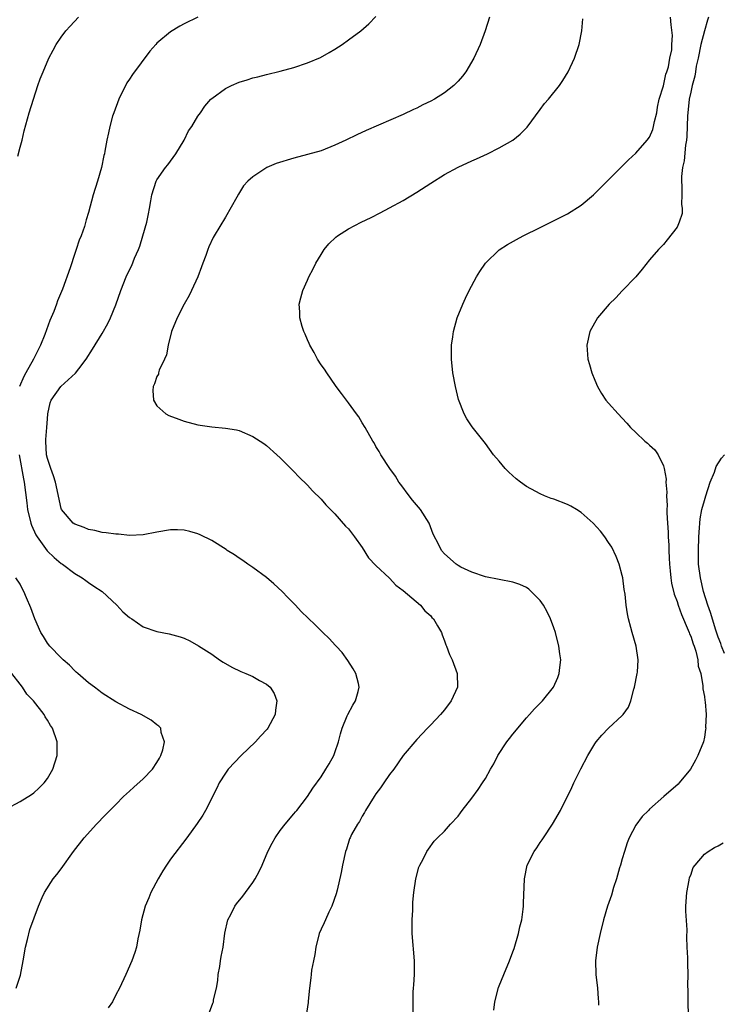
# Model space of a CAD drawing. Units: inches. Extents: x 2514000 to 2517000, y 1536000 to 1539000.
# Drawn here: x 2515167 to 2515270, y 1536435 to 1536579 of the extents above; entities that cross this region are included whole.
import ezdxf

# ---------------------------------------------------------------- set-up
doc = ezdxf.new("R2010")
doc.units = ezdxf.units.IN
doc.header["$MEASUREMENT"] = 0
doc.layers.add('LD25141536_10ft', color=53, linetype='Continuous')

msp = doc.modelspace()

# ---------------------------------------------------------------- linework, layer by layer
at = {"layer": 'LD25141536_10ft'}
for points, elevation in [([(2515166.68, 1536558.68), (2515167, 1536559.98), (2515167.29, 1536561), (2515167.62, 1536562.38), (2515168.35, 1536565), (2515168.95, 1536567), (2515169.61, 1536569), (2515169.96, 1536569.96), (2515170.37, 1536571), (2515171.21, 1536573), (2515171.82, 1536574.18), (2515172.27, 1536575), (2515173, 1536576.05), (2515173.71, 1536577), (2515174.31, 1536577.69), (2515175.54, 1536579)], 6740), ([(2515193, 1536579.01), (2515191, 1536578.01), (2515190.35, 1536577.65), (2515189, 1536576.83), (2515187, 1536575.17), (2515186.83, 1536575), (2515185.97, 1536574.03), (2515183.42, 1536570.58), (2515183, 1536569.93), (2515182.61, 1536569.39), (2515181.42, 1536567), (2515180.68, 1536565), (2515180.53, 1536564.53), (2515180.1, 1536563), (2515179.92, 1536562.08), (2515179.68, 1536561), (2515179.41, 1536559.41), (2515179.33, 1536559), (2515179.25, 1536558.75), (2515178.91, 1536557), (2515178.31, 1536555), (2515177.69, 1536553), (2515177, 1536550.42), (2515176.66, 1536549.34), (2515176.4, 1536548.4), (2515175.92, 1536547), (2515175.64, 1536546.36), (2515175.21, 1536545), (2515175, 1536544.43), (2515174.33, 1536542.33), (2515173.2, 1536539.2), (2515172.48, 1536537.52), (2515172.34, 1536537), (2515171.94, 1536535.94), (2515171.37, 1536534.63), (2515170.6, 1536532.6), (2515169.97, 1536531), (2515168.98, 1536528.98), (2515167.86, 1536527), (2515167.54, 1536526.46), (2515166.93, 1536525)], 6750), ([(2515193.74, 1536431), (2515195.19, 1536434.81), (2515195.25, 1536435), (2515195.29, 1536435.29), (2515195.69, 1536437), (2515195.88, 1536438.12), (2515195.97, 1536439), (2515196.18, 1536440.18), (2515196.31, 1536441), (2515196.38, 1536441.62), (2515196.67, 1536443), (2515196.94, 1536445.06), (2515197.35, 1536447), (2515197.78, 1536447.78), (2515198.39, 1536449), (2515198.65, 1536449.35), (2515199.54, 1536450.46), (2515199.95, 1536451), (2515201, 1536452.46), (2515201.35, 1536453), (2515201.93, 1536454.07), (2515202.36, 1536455), (2515203.23, 1536457), (2515203.82, 1536458.18), (2515204.29, 1536459), (2515205, 1536460.04), (2515205.74, 1536461), (2515207, 1536462.47), (2515207.23, 1536462.77), (2515207.43, 1536463), (2515209, 1536465.04), (2515209.77, 1536466.23), (2515211, 1536467.91), (2515211.7, 1536469), (2515212.19, 1536469.81), (2515212.83, 1536471), (2515213, 1536471.44), (2515213.55, 1536473), (2515213.82, 1536474.18), (2515214.09, 1536475), (2515214.82, 1536476.82), (2515214.88, 1536477), (2515215.61, 1536478.39), (2515216.01, 1536479), (2515216.39, 1536480.39), (2515216.57, 1536481), (2515216.45, 1536481.55), (2515216.08, 1536483), (2515215.69, 1536483.69), (2515214.92, 1536484.92), (2515214.07, 1536486.07), (2515213.19, 1536487), (2515213.11, 1536487.11), (2515212.15, 1536488.15), (2515211.22, 1536489), (2515210.11, 1536490.11), (2515209.09, 1536491.09), (2515208.1, 1536492.1), (2515207.25, 1536493), (2515206.12, 1536494.12), (2515205.28, 1536495), (2515204.1, 1536496.1), (2515203, 1536497.06), (2515201, 1536498.53), (2515200.27, 1536499), (2515199.54, 1536499.54), (2515199, 1536499.88), (2515198.35, 1536500.35), (2515197.28, 1536501), (2515197.12, 1536501.12), (2515195, 1536502.46), (2515193.31, 1536503.31), (2515193, 1536503.44), (2515191.79, 1536503.79), (2515191, 1536503.97), (2515190, 1536504), (2515189, 1536504.01), (2515187, 1536503.69), (2515185, 1536503.3), (2515183, 1536503.21), (2515181.39, 1536503.39), (2515181, 1536503.39), (2515179.6, 1536503.6), (2515179, 1536503.61), (2515177.93, 1536503.93), (2515177, 1536504.06), (2515176.38, 1536504.38), (2515175, 1536504.84), (2515174.77, 1536505), (2515173.06, 1536507), (2515173, 1536507.13), (2515172.16, 1536511), (2515171.91, 1536511.91), (2515171.49, 1536513), (2515171, 1536514.46), (2515170.88, 1536515), (2515170.77, 1536517), (2515170.78, 1536517.22), (2515170.92, 1536519), (2515171, 1536520.27), (2515171.08, 1536521), (2515171.39, 1536522.61), (2515171.54, 1536523), (2515172.98, 1536525), (2515175.09, 1536526.91), (2515175.58, 1536527.58), (2515176.68, 1536529), (2515177.58, 1536530.42), (2515179, 1536532.71), (2515179.82, 1536534.18), (2515180.2, 1536535), (2515181, 1536536.92), (2515181.73, 1536539), (2515182.51, 1536541), (2515183, 1536542.04), (2515183.32, 1536542.68), (2515183.74, 1536543.74), (2515184.3, 1536545), (2515184.48, 1536545.52), (2515184.95, 1536547), (2515185.52, 1536549), (2515185.75, 1536550.25), (2515185.93, 1536551), (2515186.12, 1536552.12), (2515186.25, 1536553), (2515186.87, 1536555), (2515187, 1536555.22), (2515188.27, 1536557), (2515188.6, 1536557.4), (2515189.75, 1536559), (2515190.96, 1536561), (2515191.63, 1536562.37), (2515192.11, 1536563), (2515193, 1536564.52), (2515193.35, 1536565), (2515194.02, 1536565.98), (2515194.89, 1536567), (2515195, 1536567.11), (2515197, 1536568.55), (2515197.88, 1536569), (2515199, 1536569.46), (2515200.18, 1536569.82), (2515201, 1536570.11), (2515201.73, 1536570.27), (2515203, 1536570.62), (2515205, 1536571.09), (2515207, 1536571.62), (2515209, 1536572.29), (2515210.9, 1536573.1), (2515212.19, 1536573.81), (2515213, 1536574.3), (2515214.08, 1536575), (2515215, 1536575.65), (2515216.82, 1536577), (2515217.97, 1536578.03), (2515219, 1536579.11)], 6760), ([(2515235.6, 1536579), (2515234.98, 1536577), (2515234.21, 1536575), (2515233.3, 1536573), (2515232.16, 1536571), (2515231.63, 1536570.37), (2515231, 1536569.65), (2515230.38, 1536569), (2515229, 1536567.94), (2515227.54, 1536567), (2515227, 1536566.69), (2515225.85, 1536566.15), (2515225, 1536565.69), (2515224.51, 1536565.49), (2515223, 1536564.75), (2515217.58, 1536562.42), (2515216.21, 1536561.79), (2515214.61, 1536561), (2515213, 1536560.25), (2515211, 1536559.46), (2515209, 1536558.9), (2515207, 1536558.38), (2515204.42, 1536557.58), (2515203.07, 1536557), (2515201, 1536555.65), (2515200.29, 1536555), (2515199.66, 1536554.34), (2515198.9, 1536553.1), (2515198.69, 1536552.69), (2515197, 1536549.75), (2515195.36, 1536547), (2515195.23, 1536546.77), (2515194.6, 1536545.4), (2515194.42, 1536545), (2515194.13, 1536544.13), (2515193.71, 1536543), (2515193.51, 1536542.49), (2515192.99, 1536541), (2515192.07, 1536539), (2515191.72, 1536538.28), (2515191, 1536537.01), (2515189.96, 1536535), (2515189.12, 1536533), (2515188.64, 1536531), (2515188.4, 1536529.6), (2515188.13, 1536529), (2515187.35, 1536527.35), (2515187.25, 1536527), (2515187.21, 1536526.79), (2515187, 1536526.43), (2515186.65, 1536525.35), (2515186.44, 1536525), (2515186.4, 1536524.4), (2515186.5, 1536523), (2515187, 1536522.15), (2515188.3, 1536521), (2515188.73, 1536520.73), (2515190.18, 1536520.18), (2515191, 1536519.9), (2515193, 1536519.36), (2515195, 1536519.07), (2515197, 1536518.91), (2515198.63, 1536518.63), (2515199, 1536518.53), (2515201, 1536517.69), (2515202.63, 1536516.63), (2515203, 1536516.36), (2515204.53, 1536515), (2515205, 1536514.56), (2515207, 1536512.54), (2515207.75, 1536511.75), (2515209, 1536510.56), (2515209.74, 1536509.74), (2515211, 1536508.5), (2515211.67, 1536507.67), (2515213, 1536506.35), (2515214.57, 1536504.57), (2515215, 1536504.16), (2515215.89, 1536503), (2515217, 1536501.45), (2515217.91, 1536499.91), (2515219, 1536498.79), (2515221, 1536496.94), (2515221.91, 1536495.91), (2515223, 1536495.15), (2515225.51, 1536493), (2515226.17, 1536492.17), (2515227, 1536491.43), (2515227.19, 1536491.19), (2515227.39, 1536491), (2515228.02, 1536489.98), (2515228.57, 1536489), (2515228.67, 1536488.67), (2515229, 1536487.8), (2515229.2, 1536487.2), (2515229.31, 1536487), (2515229.77, 1536485.77), (2515230.12, 1536485), (2515230.88, 1536483), (2515230.91, 1536481), (2515230.01, 1536479), (2515229, 1536477.68), (2515228.43, 1536477), (2515227, 1536475.51), (2515226.55, 1536475), (2515225, 1536473.37), (2515223, 1536471.01), (2515221.61, 1536469), (2515221, 1536468.22), (2515220.17, 1536467), (2515219.69, 1536466.31), (2515219, 1536465.42), (2515218.72, 1536465), (2515217.49, 1536463), (2515217.33, 1536462.67), (2515217, 1536462.13), (2515216.61, 1536461.39), (2515216.31, 1536461), (2515215.45, 1536459.45), (2515215.22, 1536459), (2515215.16, 1536458.84), (2515214.68, 1536457.32), (2515214.55, 1536457), (2515214.13, 1536455), (2515213.93, 1536453.93), (2515213.33, 1536451.33), (2515213.19, 1536450.81), (2515212.56, 1536449), (2515212.13, 1536448.13), (2515211.61, 1536447), (2515211.44, 1536446.56), (2515211, 1536445.63), (2515210.72, 1536445), (2515210.21, 1536443), (2515210.06, 1536441.94), (2515209.87, 1536441), (2515209.61, 1536439.61), (2515209.53, 1536439), (2515209.51, 1536438.49), (2515209.29, 1536437), (2515209.09, 1536435.09), (2515209.09, 1536434.91), (2515208.8, 1536433)], 6770), ([(2515224.45, 1536433), (2515224.43, 1536435), (2515224.45, 1536436.45), (2515224.47, 1536437), (2515224.52, 1536437.48), (2515224.62, 1536439), (2515224.66, 1536441), (2515224.32, 1536445), (2515224.31, 1536445.69), (2515224.31, 1536447), (2515224.39, 1536448.39), (2515224.41, 1536449.59), (2515224.52, 1536451), (2515224.82, 1536453), (2515225.29, 1536454.71), (2515225.41, 1536455), (2515225.88, 1536455.88), (2515226.42, 1536457), (2515226.66, 1536457.34), (2515227.53, 1536458.47), (2515228.01, 1536459), (2515229, 1536459.96), (2515229.92, 1536461), (2515231, 1536462.17), (2515231.36, 1536462.64), (2515231.62, 1536463), (2515233, 1536464.76), (2515233.94, 1536466.06), (2515234.59, 1536467), (2515235, 1536467.66), (2515235.74, 1536469), (2515236.22, 1536469.78), (2515236.81, 1536471), (2515238.12, 1536473), (2515238.5, 1536473.5), (2515239, 1536474.16), (2515241, 1536476.54), (2515241.43, 1536477), (2515242.16, 1536477.84), (2515243, 1536478.65), (2515243.33, 1536479), (2515244.94, 1536481), (2515245.58, 1536482.42), (2515245.8, 1536483), (2515245.87, 1536483.87), (2515246, 1536485), (2515245.88, 1536485.88), (2515245.74, 1536487), (2515245.23, 1536489), (2515245, 1536489.7), (2515244.51, 1536491), (2515244.02, 1536492.02), (2515243.47, 1536493), (2515243, 1536493.68), (2515241.69, 1536495), (2515241.34, 1536495.34), (2515241, 1536495.57), (2515240.01, 1536496.01), (2515239, 1536496.39), (2515237, 1536496.76), (2515235, 1536497.16), (2515233, 1536497.82), (2515231.43, 1536498.57), (2515231, 1536498.8), (2515230.71, 1536499), (2515229, 1536500.49), (2515228.57, 1536501), (2515228.18, 1536501.82), (2515227.37, 1536503.37), (2515226.77, 1536505), (2515225.51, 1536507), (2515224.34, 1536508.34), (2515223.88, 1536509), (2515222.65, 1536510.65), (2515222.36, 1536511), (2515221.87, 1536511.87), (2515221.01, 1536513), (2515219.74, 1536515), (2515219.47, 1536515.47), (2515219, 1536516.19), (2515218.72, 1536516.72), (2515218.54, 1536517), (2515217.41, 1536519), (2515217, 1536519.66), (2515216.52, 1536520.52), (2515216.18, 1536521), (2515215, 1536522.61), (2515214.69, 1536523), (2515213.98, 1536523.98), (2515213.18, 1536525), (2515213.11, 1536525.11), (2515211.81, 1536527), (2515211.51, 1536527.51), (2515211, 1536528.17), (2515210.47, 1536529), (2515209.97, 1536529.97), (2515209.35, 1536531), (2515209.26, 1536531.26), (2515209, 1536531.8), (2515208.65, 1536532.65), (2515208.47, 1536533), (2515208.23, 1536533.77), (2515207.9, 1536535), (2515207.88, 1536535.88), (2515207.8, 1536537), (2515208.03, 1536537.97), (2515208.3, 1536539), (2515209, 1536540.52), (2515209.21, 1536541), (2515209.82, 1536542.18), (2515210.22, 1536543), (2515211, 1536544.29), (2515211.46, 1536545), (2515212.14, 1536545.86), (2515213.16, 1536546.84), (2515213.38, 1536547), (2515215, 1536548.02), (2515216.84, 1536549), (2515218.3, 1536549.7), (2515219.63, 1536550.37), (2515221, 1536551.09), (2515223, 1536552.17), (2515225, 1536553.41), (2515227, 1536554.72), (2515229, 1536555.97), (2515231, 1536557.05), (2515233, 1536557.98), (2515233.72, 1536558.28), (2515235.28, 1536559), (2515237, 1536559.87), (2515239, 1536561), (2515240.1, 1536561.9), (2515241.08, 1536562.92), (2515243, 1536565.51), (2515243.65, 1536566.35), (2515244.2, 1536567), (2515245.81, 1536569), (2515246.29, 1536569.71), (2515247.07, 1536571), (2515248.02, 1536573), (2515248.69, 1536575), (2515249.09, 1536577), (2515249.24, 1536578.76)], 6780), ([(2515236.21, 1536433.79), (2515236.38, 1536435), (2515236.91, 1536437.09), (2515237, 1536437.36), (2515237.71, 1536439), (2515238.54, 1536441), (2515239, 1536442.29), (2515239.2, 1536442.8), (2515239.83, 1536445), (2515240.03, 1536445.97), (2515240.3, 1536447), (2515240.53, 1536448.53), (2515240.57, 1536449), (2515240.56, 1536449.44), (2515240.69, 1536453), (2515241.1, 1536455), (2515242.11, 1536457), (2515242.5, 1536457.5), (2515243, 1536458.28), (2515243.3, 1536458.7), (2515243.48, 1536459), (2515244.82, 1536461), (2515245.98, 1536463), (2515247.64, 1536466.36), (2515247.93, 1536467), (2515248.94, 1536469.06), (2515249.96, 1536471), (2515251, 1536472.71), (2515251.19, 1536473), (2515252.01, 1536473.99), (2515252.97, 1536475), (2515255, 1536476.85), (2515255.13, 1536477), (2515255.89, 1536478.11), (2515256.23, 1536479), (2515256.7, 1536480.7), (2515256.8, 1536481), (2515257.18, 1536483), (2515257.2, 1536483.2), (2515257.3, 1536485), (2515257.03, 1536487), (2515256.44, 1536489), (2515256.24, 1536489.76), (2515255.9, 1536491), (2515255.74, 1536491.74), (2515255.56, 1536493), (2515255.41, 1536494.59), (2515255.29, 1536495.29), (2515255.07, 1536497), (2515255, 1536497.32), (2515254.55, 1536499), (2515254.12, 1536500.12), (2515253.47, 1536501.47), (2515253, 1536502.19), (2515252.45, 1536503), (2515251.84, 1536503.84), (2515250.76, 1536505), (2515249, 1536506.56), (2515248.31, 1536507), (2515247.49, 1536507.49), (2515247, 1536507.73), (2515245, 1536508.5), (2515244.62, 1536508.62), (2515243.62, 1536509), (2515243, 1536509.28), (2515242.36, 1536509.64), (2515241, 1536510.36), (2515240.12, 1536511), (2515239.49, 1536511.49), (2515238.44, 1536512.44), (2515237.9, 1536513), (2515237, 1536514.04), (2515236.19, 1536515), (2515235, 1536516.65), (2515233.07, 1536519.07), (2515232.27, 1536520.27), (2515231.91, 1536521), (2515231.09, 1536523.09), (2515230.62, 1536525), (2515230.24, 1536527), (2515230.02, 1536529), (2515230.05, 1536531), (2515230.24, 1536532.24), (2515230.34, 1536533), (2515230.88, 1536535), (2515231.69, 1536537), (2515232.1, 1536537.9), (2515232.64, 1536539), (2515233.69, 1536541), (2515234.2, 1536541.8), (2515235.03, 1536543), (2515237, 1536544.96), (2515238.25, 1536545.75), (2515239.52, 1536546.48), (2515240.53, 1536547), (2515243, 1536548.24), (2515245.45, 1536549.45), (2515247, 1536550.24), (2515249, 1536551.48), (2515250.8, 1536553), (2515251, 1536553.19), (2515251.89, 1536554.11), (2515252.8, 1536555), (2515253, 1536555.21), (2515255.89, 1536558.11), (2515257, 1536559.11), (2515258.65, 1536561), (2515259, 1536561.44), (2515259.44, 1536562.56), (2515259.57, 1536563), (2515259.72, 1536563.72), (2515260.03, 1536565), (2515260.16, 1536565.84), (2515260.41, 1536567), (2515261, 1536568.95), (2515261.35, 1536570.65), (2515261.49, 1536571), (2515261.73, 1536571.73), (2515261.96, 1536573), (2515262.22, 1536574.22), (2515262.24, 1536575), (2515262.32, 1536576.32), (2515262.15, 1536577.85), (2515262.05, 1536579)], 6790), ([(2515267.62, 1536579), (2515267.44, 1536578.56), (2515267, 1536577), (2515266.49, 1536575), (2515266.07, 1536573), (2515265.8, 1536571.8), (2515265.68, 1536571), (2515265.62, 1536570.38), (2515265.22, 1536569), (2515265, 1536568.03), (2515264.79, 1536567), (2515264.57, 1536565), (2515264.54, 1536564.54), (2515264.45, 1536561.55), (2515264.4, 1536561), (2515264.26, 1536560.26), (2515264.02, 1536557.98), (2515263.8, 1536557), (2515263.67, 1536555.67), (2515263.65, 1536555), (2515263.72, 1536554.28), (2515263.72, 1536553), (2515263.65, 1536551.65), (2515263.75, 1536551), (2515263.74, 1536550.26), (2515263.32, 1536549), (2515263, 1536548.3), (2515261.57, 1536546.43), (2515261, 1536545.75), (2515260.63, 1536545.37), (2515260.3, 1536545), (2515259, 1536543.49), (2515257.88, 1536542.12), (2515256.96, 1536541.04), (2515255, 1536538.95), (2515254.04, 1536537.96), (2515253.09, 1536537), (2515251.39, 1536535), (2515250.26, 1536533), (2515249.8, 1536531), (2515249.95, 1536529), (2515250.2, 1536528.2), (2515250.54, 1536527), (2515251, 1536525.93), (2515251.38, 1536525), (2515251.95, 1536523.95), (2515252.61, 1536523), (2515253, 1536522.54), (2515254.4, 1536521), (2515255, 1536520.37), (2515255.64, 1536519.64), (2515256.22, 1536519), (2515257, 1536518.24), (2515258.31, 1536517), (2515258.7, 1536516.7), (2515259, 1536516.38), (2515259.74, 1536515.74), (2515260.26, 1536515), (2515261, 1536513.4), (2515261.11, 1536513), (2515261.41, 1536511.41), (2515261.37, 1536511), (2515261.53, 1536509.53), (2515261.47, 1536509), (2515261.56, 1536507.56), (2515261.51, 1536507), (2515261.49, 1536506.51), (2515261.59, 1536505), (2515261.7, 1536503.7), (2515261.71, 1536503), (2515261.8, 1536501.8), (2515261.8, 1536501), (2515261.87, 1536499.87), (2515261.89, 1536499), (2515262, 1536498), (2515262.09, 1536497), (2515262.21, 1536496.21), (2515262.6, 1536494.6), (2515263, 1536493.54), (2515263.16, 1536493), (2515263.65, 1536491.65), (2515264.63, 1536489.37), (2515264.77, 1536489), (2515264.82, 1536488.82), (2515265, 1536488.45), (2515265.34, 1536487.34), (2515265.48, 1536487), (2515265.74, 1536486.26), (2515266.04, 1536485), (2515266.1, 1536484.1), (2515266.46, 1536483), (2515266.79, 1536481.21), (2515266.77, 1536480.77), (2515267, 1536479.64), (2515267.06, 1536479.06), (2515267.11, 1536478.89), (2515267.24, 1536477), (2515267.18, 1536475.18), (2515267.19, 1536475), (2515267.18, 1536474.82), (2515267, 1536473.71), (2515266.85, 1536473), (2515266.04, 1536471), (2515265.68, 1536470.32), (2515264.96, 1536469.04), (2515263.33, 1536467), (2515263.17, 1536466.83), (2515261.09, 1536465), (2515259, 1536463.18), (2515258.84, 1536463), (2515257.91, 1536462.09), (2515257, 1536460.83), (2515256.02, 1536459), (2515255.73, 1536458.27), (2515255.3, 1536457), (2515255, 1536455.91), (2515254.73, 1536455), (2515254.59, 1536454.59), (2515254.17, 1536453), (2515253.73, 1536451.73), (2515253.42, 1536450.58), (2515252.85, 1536449), (2515252.26, 1536447), (2515251.76, 1536445), (2515251.34, 1536443), (2515251.09, 1536441), (2515251.13, 1536439), (2515251.37, 1536437), (2515251.47, 1536435.47), (2515251.52, 1536435), (2515251.51, 1536434.49)], 6800), ([(2515166.89, 1536515), (2515167.5, 1536511.5), (2515167.62, 1536511), (2515167.99, 1536507.99), (2515168.1, 1536507), (2515168.58, 1536505), (2515168.68, 1536504.68), (2515169.31, 1536503.31), (2515169.48, 1536503), (2515170.71, 1536501.29), (2515170.94, 1536500.94), (2515171.98, 1536499.98), (2515173, 1536499.12), (2515173.19, 1536499), (2515175, 1536497.62), (2515176.1, 1536497), (2515176.6, 1536496.6), (2515177, 1536496.32), (2515177.8, 1536495.8), (2515178.99, 1536495), (2515181.13, 1536493), (2515182.04, 1536492.04), (2515183, 1536491.22), (2515183.34, 1536491), (2515185, 1536489.84), (2515187, 1536489.15), (2515188.81, 1536488.81), (2515190.39, 1536488.39), (2515191, 1536488.18), (2515191.81, 1536487.81), (2515193.08, 1536487.08), (2515195, 1536485.84), (2515196.16, 1536485), (2515196.67, 1536484.67), (2515197.94, 1536483.94), (2515199.28, 1536483.28), (2515199.99, 1536483), (2515201, 1536482.57), (2515201.99, 1536482.01), (2515203, 1536481.47), (2515203.55, 1536481), (2515204.11, 1536480.11), (2515204.52, 1536479), (2515204.33, 1536477.67), (2515204.3, 1536477), (2515203.21, 1536475), (2515203.12, 1536474.88), (2515202.14, 1536473.86), (2515201.4, 1536473), (2515199.31, 1536471), (2515197.39, 1536469), (2515197, 1536468.43), (2515196.1, 1536467), (2515195.77, 1536466.23), (2515194.1, 1536463), (2515193.69, 1536462.31), (2515192.9, 1536461.1), (2515191.38, 1536459), (2515189, 1536455.86), (2515188.39, 1536455), (2515187.84, 1536454.16), (2515187.16, 1536453), (2515186.12, 1536451), (2515185.81, 1536450.19), (2515185.3, 1536449), (2515184.75, 1536447), (2515184.52, 1536445.48), (2515184.23, 1536444.23), (2515184.01, 1536443), (2515183.77, 1536442.23), (2515183.35, 1536441), (2515182.47, 1536439), (2515181.53, 1536437), (2515181, 1536436.01), (2515180.5, 1536435), (2515179.9, 1536434.1)], 6750), ([(2515269.95, 1536485.95), (2515269.51, 1536487), (2515269.39, 1536487.39), (2515269, 1536488.3), (2515268.65, 1536489.35), (2515267.91, 1536491.91), (2515267.51, 1536493), (2515266.87, 1536495), (2515266.42, 1536497), (2515266.16, 1536499), (2515266.12, 1536501), (2515266.19, 1536503), (2515266.3, 1536504.3), (2515266.33, 1536505), (2515266.39, 1536505.61), (2515266.63, 1536507), (2515267, 1536508.33), (2515267.2, 1536509), (2515267.86, 1536511), (2515268.46, 1536512.46), (2515268.74, 1536513.26), (2515269.51, 1536514.49), (2515269.92, 1536515)], 6810), ([(2515166.43, 1536437), (2515167.08, 1536438.92), (2515167.48, 1536441), (2515167.81, 1536443), (2515168.1, 1536444.11), (2515168.43, 1536445.57), (2515169.68, 1536449), (2515170.24, 1536450.24), (2515170.55, 1536451), (2515171.86, 1536453), (2515172.38, 1536453.62), (2515173, 1536454.44), (2515174.83, 1536457), (2515176.39, 1536459), (2515178.18, 1536461), (2515178.59, 1536461.41), (2515179, 1536461.86), (2515180.12, 1536463), (2515181, 1536463.86), (2515182.12, 1536465), (2515182.57, 1536465.43), (2515183, 1536465.79), (2515183.62, 1536466.38), (2515185, 1536467.61), (2515186.36, 1536469), (2515187, 1536469.99), (2515187.36, 1536470.64), (2515187.58, 1536471), (2515187.87, 1536471.87), (2515188.11, 1536473), (2515187.64, 1536474.36), (2515187.56, 1536475), (2515187.3, 1536475.3), (2515187, 1536475.5), (2515186.18, 1536476.18), (2515184.72, 1536477), (2515183, 1536477.8), (2515181, 1536478.86), (2515179, 1536480.15), (2515178.53, 1536480.53), (2515177.86, 1536481), (2515177, 1536481.66), (2515175.45, 1536483), (2515175.22, 1536483.22), (2515175, 1536483.41), (2515174.25, 1536484.25), (2515173.29, 1536485), (2515173.15, 1536485.15), (2515173, 1536485.28), (2515171.34, 1536487), (2515171, 1536487.44), (2515170.41, 1536488.41), (2515170.02, 1536489), (2515169.15, 1536491), (2515168.6, 1536492.6), (2515167.93, 1536494.07), (2515167.54, 1536495), (2515167.34, 1536495.34), (2515167, 1536496.07), (2515166.37, 1536497)], 6740), ([(2515165, 1536463.21), (2515167, 1536464.31), (2515168.67, 1536465.33), (2515169, 1536465.56), (2515169.76, 1536466.24), (2515170.5, 1536467), (2515171, 1536467.67), (2515171.8, 1536469), (2515172.42, 1536471), (2515172.43, 1536472.43), (2515172.41, 1536473), (2515171.73, 1536475), (2515171.43, 1536475.43), (2515171, 1536476.21), (2515170.67, 1536476.67), (2515170.5, 1536477), (2515168.97, 1536479), (2515168.01, 1536480.01), (2515167.38, 1536481), (2515167, 1536481.44), (2515165.81, 1536483)], 6730), ([(2515264.67, 1536433), (2515264.63, 1536435), (2515264.64, 1536436.64), (2515264.6, 1536437.4), (2515264.62, 1536439), (2515264.59, 1536440.59), (2515264.56, 1536441), (2515264.56, 1536441.44), (2515264.5, 1536443), (2515264.43, 1536444.43), (2515264.48, 1536445.52), (2515264.28, 1536448.28), (2515264.3, 1536449), (2515264.42, 1536451), (2515264.79, 1536452.79), (2515264.84, 1536453.16), (2515265, 1536453.54), (2515265.38, 1536454.62), (2515265.64, 1536455), (2515267, 1536456.57), (2515267.57, 1536457), (2515268.45, 1536457.55), (2515269, 1536457.83), (2515269.74, 1536458.26)], 6810)]:
    msp.add_lwpolyline(points, dxfattribs=dict(at, elevation=elevation))

doc.saveas('drawing.dxf')
